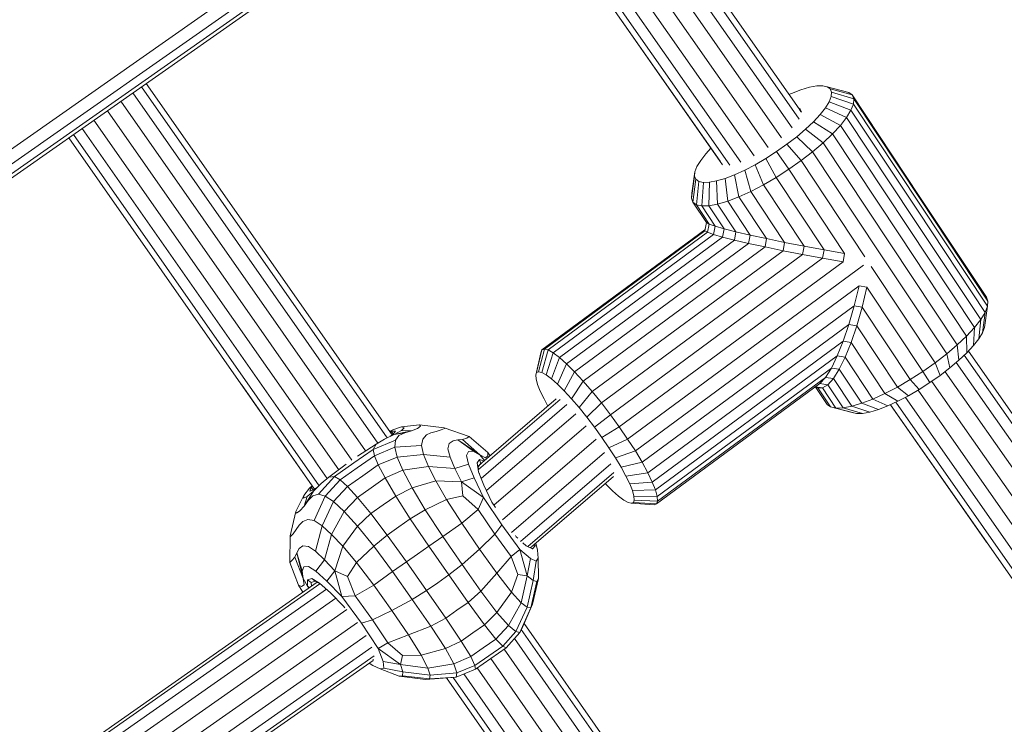
# Model space of a CAD drawing. Units: millimetres. Extents: x -1771 to 11034, y -203 to 17154.
# Drawn here: x 6284 to 6448, y 4841 to 4958 of the extents above; entities that cross this region are included whole.
import ezdxf

# ---------------------------------------------------------------- set-up
doc = ezdxf.new("R2010")
doc.units = ezdxf.units.MM
doc.layers.add('размер', color=92, linetype='Continuous', lineweight=15)
doc.styles.get("Standard").update_dxf_attribs({"font": 'txt.shx'})
doc.dimstyles.new('Размер М1.1', dxfattribs={"dimtxt": 300, "dimasz": 200, "dimexe": 1, "dimexo": 1, "dimgap": 50, "dimtad": 1, "dimdec": 0, "dimzin": 0, "dimtxsty": 'Standard', "dimcen": 2.5, "dimazin": 0, "dimtfac": 1, "dimtmove": 0, "dimatfit": 3, "dimfxl": 1, "dimtzin": 0, "dimarcsym": 0})

# ---------------------------------------------------------------- blocks, each defined once
blk = doc.blocks.new('*D8')
at = {"layer": 'Defpoints', "color": 0, "transparency": 16777216}
for p in [(7117.62, 9147.13), (-293.14, 1298.05), (6935, 1298.05)]:
    blk.add_point(p, dxfattribs=at)
at = {"layer": 'размер', "color": 0, "lineweight": -2, "transparency": 16777216}
for p, q in [((7116.62, 9147.13), (-294.14, 9147.13)), ((-293.14, 8947.13), (-293.14, 1498.05)), ((6934, 1298.05), (-294.14, 1298.05))]:
    blk.add_line(p, q, dxfattribs=at)
at = {"layer": 'размер', "color": 0, "transparency": 16777216}
for points in [[(-326.47, 8947.13), (-259.8, 8947.13), (-293.14, 9147.13)], [(-326.47, 1498.05), (-259.8, 1498.05), (-293.14, 1298.05)]]:
    blk.add_solid(points, dxfattribs=at)
at = {"layer": 'размер', "color": 0, "transparency": 16777216, "insert": (-493.14, 5222.59), "char_height": 300, "attachment_point": 5, "rotation": 90}
blk.add_mtext('7750', dxfattribs=at)
blk = doc.blocks.new('*D10')
at = {"layer": 'Defpoints', "color": 0, "transparency": 16777216}
for p in [(7099.4, 10677.73), (-1374.44, -202.52), (6908.79, -202.52)]:
    blk.add_point(p, dxfattribs=at)
at = {"layer": 'размер', "color": 0, "lineweight": -2, "transparency": 16777216}
for p, q in [((7098.4, 10677.73), (-1375.44, 10677.73)), ((-1374.44, 10477.73), (-1374.44, -2.52)), ((6907.79, -202.52), (-1375.44, -202.52))]:
    blk.add_line(p, q, dxfattribs=at)
at = {"layer": 'размер', "color": 0, "transparency": 16777216}
for points in [[(-1407.78, 10477.73), (-1341.11, 10477.73), (-1374.44, 10677.73)], [(-1407.78, -2.52), (-1341.11, -2.52), (-1374.44, -202.52)]]:
    blk.add_solid(points, dxfattribs=at)
at = {"layer": 'размер', "color": 0, "transparency": 16777216, "insert": (-1574.44, 5237.61), "char_height": 300, "attachment_point": 5, "rotation": 90}
blk.add_mtext('10750', dxfattribs=at)

msp = doc.modelspace()

# ---------------------------------------------------------------- linework, layer by layer
at = {"color": 0, "linetype": 'Continuous', "lineweight": 0}
for p, q in [((6414.2, 4942.92), (6375.69, 4997.91)), ((5941.61, 4698.05), (6367.31, 4996.14)), ((6412.67, 4940.34), (6373.61, 4996.11)), ((6413.82, 4941.8), (6375.01, 4997.23)), ((5942.68, 4696.28), (6368.49, 4994.45)), ((6410.88, 4938.69), (6371.73, 4994.61)), ((6369.25, 4993.37), (5943.36, 4695.15)), ((6369.58, 4992.9), (5943.64, 4694.65)), ((6408.68, 4937.06), (6369.58, 4992.9)), ((6406.33, 4935.65), (6367.34, 4991.33)), ((6404.11, 4934.63), (6365.37, 4989.95)), ((6400.65, 4934.79), (6363.13, 4988.38)), ((6401.09, 4934.17), (6363.13, 4988.38)), ((6402.29, 4934.11), (6363.91, 4988.93)), ((6345.19, 4888.7), (6304.26, 4947.16)), ((6346, 4889.21), (6305.04, 4947.71)), ((6346, 4889.21), (6305.04, 4947.71)), ((6414.13, 4946.66), (6412.56, 4946.06)), ((6415.54, 4947.08), (6414.13, 4946.66)), ((6416.76, 4947.31), (6415.54, 4947.08)), ((6417.76, 4947.34), (6416.76, 4947.31)), ((6418.52, 4947.17), (6417.76, 4947.34)), ((6419.01, 4946.81), (6418.52, 4947.17)), ((6422.1, 4946.24), (6418.52, 4947.17)), ((6419.01, 4946.81), (6419.23, 4946.26)), ((6422.69, 4945.81), (6419.01, 4946.81)), ((6343.63, 4887.83), (6302.8, 4946.14)), ((6412.56, 4946.06), (6412.13, 4945.87)), ((6419.16, 4945.54), (6418.82, 4944.67)), ((6419.23, 4946.26), (6419.16, 4945.54)), ((6422.87, 4944.3), (6419.16, 4945.54)), ((6422.95, 4945.16), (6419.23, 4946.26)), ((6422.1, 4946.24), (6422.69, 4945.81)), ((6422.69, 4945.81), (6422.95, 4945.16)), ((6422.69, 4945.81), (6433.86, 4928.98)), ((6422.95, 4945.16), (6422.87, 4944.3)), ((6422.95, 4945.16), (6434.12, 4928.33)), ((6339.32, 4885.01), (6298.58, 4943.19)), ((6341.59, 4886.54), (6300.83, 4944.76)), ((6413.74, 4943.66), (6413.67, 4943.67)), ((6414.13, 4943.07), (6413.74, 4943.66)), ((6413.74, 4943.66), (6414.01, 4943.46)), ((6414.01, 4943.46), (6414.13, 4943.15)), ((6414.13, 4943.15), (6414.12, 4943.02)), ((6418.2, 4943.67), (6417.33, 4942.55)), ((6418.82, 4944.67), (6418.2, 4943.67)), ((6421.73, 4942.08), (6418.2, 4943.67)), ((6422.46, 4943.27), (6418.82, 4944.67)), ((6422.46, 4943.27), (6421.73, 4942.08)), ((6422.87, 4944.3), (6422.46, 4943.27)), ((6422.46, 4943.27), (6433.64, 4926.44)), ((6422.87, 4944.3), (6434.04, 4927.47)), ((6337.11, 4883.4), (6296.34, 4941.62)), ((6417.33, 4942.55), (6416.23, 4941.36)), ((6420.7, 4940.75), (6417.33, 4942.55)), ((6421.73, 4942.08), (6420.7, 4940.75)), ((6421.73, 4942.08), (6432.91, 4925.24)), ((6335.2, 4881.93), (6294.37, 4940.24)), ((6414.92, 4940.11), (6413.43, 4938.85)), ((6416.23, 4941.36), (6414.92, 4940.11)), ((6417.84, 4937.86), (6414.92, 4940.11)), ((6419.39, 4939.34), (6416.23, 4941.36)), ((6420.7, 4940.75), (6419.39, 4939.34)), ((6420.7, 4940.75), (6431.88, 4923.92)), ((6333.09, 4880.17), (6292.13, 4938.67)), ((6333.84, 4880.75), (6292.91, 4939.21)), ((6413.43, 4938.85), (6411.81, 4937.59)), ((6416.07, 4936.36), (6413.43, 4938.85)), ((6419.39, 4939.34), (6417.84, 4937.86)), ((6419.39, 4939.34), (6430.57, 4922.51)), ((6399.14, 4936.94), (6398.3, 4936.03)), ((6411.81, 4937.59), (6410.08, 4936.38)), ((6414.15, 4934.87), (6411.81, 4937.59)), ((6417.84, 4937.86), (6416.07, 4936.36)), ((6417.84, 4937.86), (6429.01, 4921.03)), ((6398.3, 4936.03), (6397.43, 4934.91)), ((6408.31, 4935.24), (6406.51, 4934.2)), ((6410.08, 4936.38), (6408.31, 4935.24)), ((6409.99, 4932.08), (6408.31, 4935.24)), ((6412.1, 4933.43), (6410.08, 4936.38)), ((6416.07, 4936.36), (6414.15, 4934.87)), ((6416.07, 4936.36), (6427.25, 4919.53)), ((6396.81, 4933.91), (6396.47, 4933.03)), ((6397.43, 4934.91), (6396.81, 4933.91)), ((6406.51, 4934.2), (6404.76, 4933.28)), ((6407.87, 4930.85), (6406.51, 4934.2)), ((6412.1, 4933.43), (6409.99, 4932.08)), ((6414.15, 4934.87), (6412.1, 4933.43)), ((6412.1, 4933.43), (6421.41, 4919.41)), ((6414.15, 4934.87), (6424.79, 4918.84)), ((6395.88, 4928.61), (6396.4, 4932.31)), ((6395.95, 4929.46), (6396.47, 4933.03)), ((6396.13, 4927.96), (6396.62, 4931.77)), ((6396.47, 4933.03), (6396.4, 4932.31)), ((6396.4, 4932.31), (6396.62, 4931.77)), ((6396.62, 4931.77), (6397.11, 4931.4)), ((6401.5, 4931.91), (6400.09, 4931.49)), ((6403.07, 4932.51), (6401.5, 4931.91)), ((6401.93, 4928.13), (6401.5, 4931.91)), ((6404.76, 4933.28), (6403.07, 4932.51)), ((6403.79, 4928.85), (6403.07, 4932.51)), ((6405.78, 4929.76), (6404.76, 4933.28)), ((6409.99, 4932.08), (6407.87, 4930.85)), ((6409.99, 4932.08), (6418, 4920.01)), ((6396.72, 4927.53), (6397.11, 4931.4)), ((6397.87, 4931.23), (6397.11, 4931.4)), ((6397.62, 4927.33), (6397.87, 4931.23)), ((6398.87, 4931.27), (6397.87, 4931.23)), ((6398.8, 4927.37), (6398.87, 4931.27)), ((6400.09, 4931.49), (6398.87, 4931.27)), ((6400.25, 4927.64), (6400.09, 4931.49)), ((6407.87, 4930.85), (6405.78, 4929.76)), ((6407.87, 4930.85), (6414.65, 4920.64)), ((6395.95, 4929.46), (6395.88, 4928.61)), ((6395.88, 4928.61), (6396.13, 4927.96)), ((6403.79, 4928.85), (6401.93, 4928.13)), ((6405.78, 4929.76), (6403.79, 4928.85)), ((6403.79, 4928.85), (6408.41, 4921.89)), ((6405.78, 4929.76), (6411.42, 4921.27)), ((6433.86, 4928.98), (6445.04, 4912.14)), ((6396.13, 4927.96), (6396.72, 4927.53)), ((6398.37, 4924.6), (6396.13, 4927.96)), ((6397.62, 4927.33), (6396.72, 4927.53)), ((6396.72, 4927.53), (6398.85, 4924.32)), ((6398.8, 4927.37), (6397.62, 4927.33)), ((6397.62, 4927.33), (6399.85, 4923.97)), ((6400.25, 4927.64), (6398.8, 4927.37)), ((6398.8, 4927.37), (6401.35, 4923.53)), ((6401.93, 4928.13), (6400.25, 4927.64)), ((6400.25, 4927.64), (6403.31, 4923.03)), ((6401.93, 4928.13), (6405.68, 4922.48)), ((6434.04, 4927.47), (6445.22, 4910.64)), ((6434.12, 4928.33), (6445.29, 4911.49)), ((6432.91, 4925.24), (6444.08, 4908.41)), ((6433.64, 4926.44), (6444.81, 4909.6)), ((6398.37, 4924.6), (6398.11, 4923.21)), ((6398.37, 4924.6), (6398.85, 4924.32)), ((6398.85, 4924.32), (6398.59, 4922.94)), ((6399.85, 4923.97), (6398.85, 4924.32)), ((6399.85, 4923.97), (6399.59, 4922.58)), ((6401.35, 4923.53), (6399.85, 4923.97)), ((6401.35, 4923.53), (6401.09, 4922.15)), ((6403.31, 4923.03), (6401.35, 4923.53)), ((6431.88, 4923.92), (6443.05, 4907.09)), ((6398.14, 4923.37), (6370.97, 4903.35)), ((6398.11, 4923.21), (6371.38, 4903.51)), ((6398.59, 4922.94), (6372.01, 4903.36)), ((6399.59, 4922.58), (6372.86, 4902.88)), ((6401.09, 4922.15), (6373.89, 4902.11)), ((6398.11, 4923.21), (6398.59, 4922.94)), ((6399.59, 4922.58), (6398.59, 4922.94)), ((6401.09, 4922.15), (6399.59, 4922.58)), ((6403.05, 4921.65), (6401.09, 4922.15)), ((6403.31, 4923.03), (6403.05, 4921.65)), ((6405.68, 4922.48), (6403.31, 4923.03)), ((6405.68, 4922.48), (6405.42, 4921.09)), ((6408.41, 4921.89), (6405.68, 4922.48)), ((6408.41, 4921.89), (6408.15, 4920.5)), ((6411.42, 4921.27), (6408.41, 4921.89)), ((6430.57, 4922.51), (6441.74, 4905.67)), ((6403.05, 4921.65), (6375.09, 4901.04)), ((6405.42, 4921.09), (6376.42, 4899.72)), ((6408.15, 4920.5), (6377.85, 4898.18)), ((6405.42, 4921.09), (6403.05, 4921.65)), ((6408.15, 4920.5), (6405.42, 4921.09)), ((6411.16, 4919.88), (6408.15, 4920.5)), ((6411.42, 4921.27), (6411.16, 4919.88)), ((6414.65, 4920.64), (6411.42, 4921.27)), ((6414.65, 4920.64), (6414.38, 4919.25)), ((6418, 4920.01), (6414.65, 4920.64)), ((6429.01, 4921.03), (6440.19, 4904.2)), ((6411.16, 4919.88), (6379.35, 4896.44)), ((6414.38, 4919.25), (6380.88, 4894.56)), ((6417.74, 4918.63), (6382.4, 4892.58)), ((6414.38, 4919.25), (6411.16, 4919.88)), ((6417.74, 4918.63), (6414.38, 4919.25)), ((6418, 4920.01), (6417.74, 4918.63)), ((6421.15, 4918.02), (6417.74, 4918.63)), ((6421.41, 4919.41), (6418, 4920.01)), ((6421.41, 4919.41), (6421.15, 4918.02)), ((6427.25, 4919.53), (6438.42, 4902.7)), ((6421.15, 4918.02), (6383.87, 4890.55)), ((6424.53, 4917.46), (6385.26, 4888.52)), ((6425.85, 4917.24), (6436.5, 4901.21)), ((6423.82, 4914.01), (6386.54, 4886.54)), ((6423.82, 4914.01), (6423.01, 4910.7)), ((6425.14, 4913.79), (6423.82, 4914.01)), ((6425.14, 4913.79), (6424.33, 4910.48)), ((6425.14, 4913.79), (6434.45, 4899.77)), ((6445.04, 4912.14), (6445.29, 4911.49)), ((6423.01, 4910.7), (6387.66, 4884.65)), ((6423.01, 4910.7), (6422.11, 4907.61)), ((6424.33, 4910.48), (6423.01, 4910.7)), ((6424.33, 4910.48), (6423.44, 4907.39)), ((6424.33, 4910.48), (6432.34, 4898.42)), ((6445.22, 4910.64), (6444.7, 4907.07)), ((6445.22, 4910.64), (6444.81, 4909.6)), ((6445.29, 4911.49), (6445.22, 4910.64)), ((6444.81, 4909.6), (6444.08, 4908.41)), ((6444.81, 4909.6), (6444.36, 4906.2)), ((6422.11, 4907.61), (6388.61, 4882.92)), ((6422.11, 4907.61), (6421.17, 4904.8)), ((6423.44, 4907.39), (6422.11, 4907.61)), ((6423.44, 4907.39), (6422.49, 4904.59)), ((6423.44, 4907.39), (6430.22, 4897.18)), ((6443.05, 4907.09), (6441.74, 4905.67)), ((6443.05, 4907.09), (6442.88, 4904.08)), ((6444.08, 4908.41), (6443.05, 4907.09)), ((6444.08, 4908.41), (6443.75, 4905.19)), ((6444.7, 4907.07), (6444.36, 4906.2)), ((6441.74, 4905.67), (6440.19, 4904.2)), ((6441.74, 4905.67), (6441.77, 4902.88)), ((6444.36, 4906.2), (6443.75, 4905.19)), ((6421.17, 4904.8), (6389.36, 4881.37)), ((6421.17, 4904.8), (6420.19, 4902.36)), ((6422.49, 4904.59), (6421.17, 4904.8)), ((6422.49, 4904.59), (6421.51, 4902.15)), ((6422.49, 4904.59), (6428.13, 4896.09)), ((6440.19, 4904.2), (6438.42, 4902.7)), ((6440.19, 4904.2), (6440.46, 4901.64)), ((6442.88, 4904.08), (6441.77, 4902.88)), ((6443.75, 4905.19), (6442.88, 4904.08)), ((6370.79, 4902.87), (6369.94, 4899.18)), ((6370.97, 4903.35), (6370.09, 4899.58)), ((6371.38, 4903.51), (6370.43, 4899.72)), ((6370.79, 4902.87), (6370.97, 4903.35)), ((6370.97, 4903.35), (6371.38, 4903.51)), ((6372.01, 4903.36), (6370.97, 4899.59)), ((6371.38, 4903.51), (6372.01, 4903.36)), ((6372.86, 4902.88), (6371.68, 4899.19)), ((6372.86, 4902.88), (6372.01, 4903.36)), ((6373.89, 4902.11), (6372.86, 4902.88)), ((6420.19, 4902.36), (6389.89, 4880.04)), ((6420.19, 4902.36), (6419.2, 4900.34)), ((6421.51, 4902.15), (6420.19, 4902.36)), ((6421.51, 4902.15), (6420.52, 4900.13)), ((6421.51, 4902.15), (6426.13, 4895.18)), ((6438.42, 4902.7), (6436.5, 4901.21)), ((6438.42, 4902.7), (6438.97, 4900.37)), ((6441.77, 4902.88), (6440.46, 4901.64)), ((6478.73, 4849.1), (6441.35, 4902.48)), ((6479.13, 4850.18), (6442.03, 4903.17)), ((6479.07, 4850.28), (6442.03, 4903.17)), ((6373.89, 4902.11), (6372.55, 4898.54)), ((6375.09, 4901.04), (6373.56, 4897.64)), ((6375.09, 4901.04), (6373.89, 4902.11)), ((6376.42, 4899.72), (6375.09, 4901.04)), ((6436.5, 4901.21), (6434.45, 4899.77)), ((6436.5, 4901.21), (6437.35, 4899.12)), ((6440.46, 4901.64), (6438.97, 4900.37)), ((6477.56, 4847.66), (6440.02, 4901.27)), ((6369.94, 4899.18), (6370.09, 4899.58)), ((6369.99, 4898.52), (6369.94, 4899.18)), ((6370.09, 4899.58), (6370.43, 4899.72)), ((6370.43, 4899.72), (6370.97, 4899.59)), ((6371.68, 4899.19), (6370.97, 4899.59)), ((6372.55, 4898.54), (6371.68, 4899.19)), ((6376.42, 4899.72), (6374.69, 4896.53)), ((6377.85, 4898.18), (6376.42, 4899.72)), ((6419.2, 4900.34), (6390.2, 4878.97)), ((6419.2, 4900.34), (6418.22, 4898.79)), ((6420.52, 4900.13), (6419.2, 4900.34)), ((6420.52, 4900.13), (6419.54, 4898.58)), ((6420.52, 4900.13), (6424.28, 4894.47)), ((6434.45, 4899.77), (6432.34, 4898.42)), ((6434.45, 4899.77), (6435.63, 4897.91)), ((6437.35, 4899.12), (6435.63, 4897.91)), ((6438.97, 4900.37), (6437.35, 4899.12)), ((6475.76, 4846.03), (6438.15, 4899.74)), ((6333.09, 4880.17), (6320.89, 4897.6)), ((6370.25, 4897.62), (6369.99, 4898.52)), ((6370.7, 4896.5), (6370.25, 4897.62)), ((6373.56, 4897.64), (6372.55, 4898.54)), ((6374.69, 4896.53), (6373.56, 4897.64)), ((6377.85, 4898.18), (6375.89, 4895.22)), ((6379.35, 4896.44), (6377.85, 4898.18)), ((6417.28, 4897.75), (6390.09, 4877.71)), ((6418.22, 4898.79), (6390.26, 4878.19)), ((6417.73, 4897.03), (6416.56, 4897.22)), ((6418.22, 4898.79), (6417.28, 4897.75)), ((6418.61, 4897.54), (6417.28, 4897.75)), ((6418.61, 4897.54), (6417.73, 4897.03)), ((6419.54, 4898.58), (6418.22, 4898.79)), ((6419.54, 4898.58), (6418.61, 4897.54)), ((6418.61, 4897.54), (6421.15, 4893.7)), ((6419.54, 4898.58), (6422.6, 4893.97)), ((6432.34, 4898.42), (6430.22, 4897.18)), ((6432.34, 4898.42), (6433.85, 4896.77)), ((6435.63, 4897.91), (6433.85, 4896.77)), ((6473.56, 4844.41), (6435.94, 4898.13)), ((6371.33, 4895.2), (6370.7, 4896.5)), ((6375.89, 4895.22), (6374.69, 4896.53)), ((6379.35, 4896.44), (6377.16, 4893.76)), ((6380.88, 4894.56), (6379.35, 4896.44)), ((6416.94, 4897.07), (6416.46, 4897.15)), ((6416.6, 4897.13), (6418.48, 4894.3)), ((6417.73, 4897.03), (6416.94, 4897.07)), ((6416.94, 4897.07), (6419.07, 4893.87)), ((6417.73, 4897.03), (6419.97, 4893.67)), ((6428.13, 4896.09), (6426.13, 4895.18)), ((6430.22, 4897.18), (6428.13, 4896.09)), ((6428.13, 4896.09), (6430.3, 4894.81)), ((6430.22, 4897.18), (6432.06, 4895.72)), ((6432.06, 4895.72), (6430.3, 4894.81)), ((6433.85, 4896.77), (6432.06, 4895.72)), ((6471.21, 4842.99), (6433.64, 4896.64)), ((6374.01, 4895.11), (6360.42, 4883.44)), ((6373.37, 4895.19), (6360.59, 4884.22)), ((6375.15, 4894.26), (6360.85, 4881.98)), ((6371.98, 4894), (6371.33, 4895.2)), ((6377.16, 4893.76), (6375.89, 4895.22)), ((6380.88, 4894.56), (6378.44, 4892.17)), ((6382.4, 4892.58), (6380.88, 4894.56)), ((6418.48, 4894.3), (6419.07, 4893.87)), ((6422.6, 4893.97), (6421.15, 4893.7)), ((6424.28, 4894.47), (6422.6, 4893.97)), ((6422.6, 4893.97), (6425.63, 4893.02)), ((6426.13, 4895.18), (6424.28, 4894.47)), ((6424.28, 4894.47), (6427.05, 4893.44)), ((6426.13, 4895.18), (6428.61, 4894.04)), ((6428.61, 4894.04), (6427.05, 4893.44)), ((6430.3, 4894.81), (6428.61, 4894.04)), ((6445.06, 4871.37), (6429.05, 4894.24)), ((6466.02, 4841.43), (6429.05, 4894.24)), ((6467.2, 4841.41), (6429.93, 4894.64)), ((6469, 4841.95), (6431.54, 4895.45)), ((6376.65, 4892.74), (6361.74, 4879.93)), ((6378.44, 4892.17), (6377.16, 4893.76)), ((6382.4, 4892.58), (6379.73, 4890.51)), ((6383.87, 4890.55), (6382.4, 4892.58)), ((6419.07, 4893.87), (6422.66, 4892.93)), ((6419.97, 4893.67), (6419.07, 4893.87)), ((6421.15, 4893.7), (6419.97, 4893.67)), ((6419.97, 4893.67), (6423.41, 4892.76)), ((6421.15, 4893.7), (6424.41, 4892.79)), ((6423.41, 4892.76), (6422.66, 4892.93)), ((6424.41, 4892.79), (6423.41, 4892.76)), ((6425.63, 4893.02), (6424.41, 4892.79)), ((6427.05, 4893.44), (6425.63, 4893.02)), ((6347.59, 4890.55), (6350.57, 4890.89)), ((6350.75, 4890.68), (6350.22, 4890.3)), ((6354.7, 4890.37), (6350.57, 4890.89)), ((6350.75, 4890.68), (6350.57, 4890.89)), ((6378.33, 4890.74), (6362.96, 4877.54)), ((6379.73, 4890.51), (6378.44, 4892.17)), ((6344.74, 4888.49), (6346.38, 4889.27)), ((6345.59, 4889.8), (6346.14, 4890.03)), ((6345.62, 4889.74), (6345.88, 4889.84)), ((6345.66, 4888.98), (6346.14, 4889.3)), ((6345.74, 4889.58), (6345.88, 4889.84)), ((6345.88, 4889.84), (6346.21, 4889.4)), ((6346.55, 4889.82), (6345.88, 4889.84)), ((6345.96, 4889.26), (6346.07, 4889.26)), ((6347.59, 4890.55), (6346.14, 4890.03)), ((6346.55, 4889.82), (6346.14, 4889.3)), ((6347.55, 4889.94), (6346.38, 4889.27)), ((6349.26, 4889.89), (6346.38, 4889.27)), ((6348.13, 4889.55), (6346.38, 4889.27)), ((6347.13, 4889.1), (6346.56, 4888.32)), ((6347.13, 4889.1), (6348.13, 4889.55)), ((6347.55, 4889.94), (6348.03, 4890.41)), ((6349.26, 4889.89), (6347.55, 4889.94)), ((6347.59, 4890.55), (6348.03, 4890.41)), ((6349.26, 4889.89), (6348.13, 4889.55)), ((6349.26, 4889.89), (6350.22, 4890.3)), ((6351.13, 4888.53), (6351.72, 4889.2)), ((6352.49, 4889.55), (6351.72, 4889.2)), ((6352.49, 4889.55), (6353.35, 4889.77)), ((6354.2, 4890.05), (6353.35, 4889.77)), ((6354.2, 4890.05), (6354.74, 4890.29)), ((6354.7, 4890.37), (6354.74, 4890.29)), ((6358.86, 4888.92), (6354.7, 4890.37)), ((6380.97, 4888.79), (6379.73, 4890.51)), ((6383.87, 4890.55), (6380.97, 4888.79)), ((6385.26, 4888.52), (6383.87, 4890.55)), ((6340.26, 4885.68), (6343.33, 4887.65)), ((6342.85, 4886.8), (6346.56, 4888.32)), ((6342.85, 4886.8), (6343.33, 4887.65)), ((6344.74, 4888.49), (6343.33, 4887.65)), ((6346.46, 4887.15), (6346.56, 4888.32)), ((6346.46, 4887.15), (6350.92, 4887.47)), ((6351.13, 4888.53), (6350.92, 4887.47)), ((6351.27, 4885.93), (6350.92, 4887.47)), ((6355.29, 4886.92), (6355.54, 4887.8)), ((6356.18, 4888.24), (6355.54, 4887.8)), ((6356.18, 4888.24), (6356.95, 4888.37)), ((6357.75, 4888.43), (6356.95, 4888.37)), ((6360.62, 4885.89), (6356.95, 4888.37)), ((6359.56, 4886.49), (6356.95, 4888.37)), ((6357.75, 4888.43), (6358.45, 4888.68)), ((6357.75, 4888.43), (6360.62, 4885.89)), ((6358.86, 4888.92), (6358.45, 4888.68)), ((6358.86, 4888.92), (6361.94, 4886.27)), ((6379.99, 4888.5), (6364.39, 4875.1)), ((6380.97, 4888.79), (6382.14, 4887.08)), ((6385.26, 4888.52), (6382.14, 4887.08)), ((6385.26, 4888.52), (6386.54, 4886.54)), ((6342.85, 4886.8), (6339.61, 4884.59)), ((6340.21, 4883.75), (6343.06, 4885.73)), ((6342.85, 4886.8), (6343.06, 4885.73)), ((6346.46, 4887.15), (6343.06, 4885.73)), ((6343.69, 4884.21), (6343.06, 4885.73)), ((6346.46, 4887.15), (6346.86, 4885.53)), ((6351.27, 4885.93), (6346.86, 4885.53)), ((6351.27, 4885.93), (6355.66, 4885.5)), ((6351.27, 4885.93), (6352.1, 4883.95)), ((6355.29, 4886.92), (6355.66, 4885.5)), ((6358.76, 4886.46), (6358.42, 4885.76)), ((6358.74, 4884.33), (6358.42, 4885.76)), ((6358.76, 4886.46), (6359.56, 4886.49)), ((6360.62, 4885.89), (6359.56, 4886.49)), ((6360.62, 4885.89), (6361.56, 4885.39)), ((6361.42, 4884.93), (6360.62, 4885.89)), ((6361.97, 4885.71), (6361.94, 4886.27)), ((6362.35, 4885.72), (6361.94, 4886.27)), ((6381.42, 4886.29), (6365.93, 4872.99)), ((6382.14, 4887.08), (6383.21, 4885.41)), ((6386.54, 4886.54), (6383.21, 4885.41)), ((6386.54, 4886.54), (6387.66, 4884.65)), ((6338.37, 4884.36), (6335.47, 4882.15)), ((6336.43, 4882.3), (6339.61, 4884.59)), ((6343.69, 4884.21), (6341.13, 4882.42)), ((6343.69, 4884.21), (6346.86, 4885.53)), ((6343.69, 4884.21), (6344.84, 4882.04)), ((6347.81, 4883.33), (6346.86, 4885.53)), ((6356.48, 4883.63), (6355.66, 4885.5)), ((6356.48, 4883.63), (6358.74, 4884.33)), ((6358.74, 4884.33), (6359.69, 4882.05)), ((6360.16, 4884.56), (6360.58, 4885.14)), ((6360.16, 4884.56), (6360.35, 4883.89)), ((6360.16, 4884.56), (6360.43, 4883.07)), ((6360.57, 4884.16), (6360.35, 4883.89)), ((6360.78, 4884.42), (6360.58, 4885.14)), ((6361.34, 4884.86), (6360.58, 4885.14)), ((6360.78, 4884.42), (6360.69, 4884.3)), ((6360.78, 4884.42), (6360.81, 4884.4)), ((6361.97, 4885.71), (6361.56, 4885.39)), ((6382.46, 4884.37), (6367.43, 4871.47)), ((6383.21, 4885.41), (6384.16, 4883.82)), ((6387.66, 4884.65), (6384.16, 4883.82)), ((6387.66, 4884.65), (6388.61, 4882.92)), ((6340.21, 4883.75), (6337.36, 4881.74)), ((6347.81, 4883.33), (6344.84, 4882.04)), ((6347.81, 4883.33), (6352.1, 4883.95)), ((6347.81, 4883.33), (6349.33, 4880.39)), ((6356.48, 4883.63), (6352.1, 4883.95)), ((6353.3, 4881.55), (6352.1, 4883.95)), ((6356.48, 4883.63), (6357.59, 4881.39)), ((6360.42, 4883.51), (6360.35, 4883.89)), ((6361.29, 4880.85), (6360.43, 4883.07)), ((6360.56, 4882.74), (6360.55, 4882.78)), ((6382.97, 4882.98), (6368.61, 4870.65)), ((6384.16, 4883.82), (6384.96, 4882.36)), ((6388.61, 4882.92), (6384.96, 4882.36)), ((6388.61, 4882.92), (6389.36, 4881.37)), ((6334.2, 4881.11), (6332.9, 4879.83)), ((6336.43, 4882.3), (6333.74, 4879.34)), ((6334.2, 4881.11), (6335.47, 4882.15)), ((6334.87, 4879.04), (6337.36, 4881.74)), ((6336.43, 4882.3), (6335.47, 4882.15)), ((6336.43, 4882.3), (6337.36, 4881.74)), ((6338.58, 4880.63), (6337.36, 4881.74)), ((6338.58, 4880.63), (6341.13, 4882.42)), ((6342.53, 4880.42), (6344.84, 4882.04)), ((6346.62, 4879.03), (6344.84, 4882.04)), ((6353.3, 4881.55), (6349.33, 4880.39)), ((6353.3, 4881.55), (6357.59, 4881.39)), ((6353.3, 4881.55), (6355.08, 4878.47)), ((6359.69, 4882.05), (6357.59, 4881.39)), ((6357.78, 4879.09), (6357.59, 4881.39)), ((6361.24, 4878.8), (6357.59, 4881.39)), ((6361.24, 4878.8), (6359.69, 4882.05)), ((6361.29, 4880.85), (6362.65, 4878.03)), ((6382.9, 4882.29), (6369.24, 4870.56)), ((6381.53, 4881.11), (6381.61, 4881.03)), ((6381.61, 4881.03), (6382.73, 4879.91)), ((6384.96, 4882.36), (6385.6, 4881.05)), ((6389.36, 4881.37), (6385.6, 4881.05)), ((6385.6, 4881.05), (6386.04, 4879.93)), ((6389.36, 4881.37), (6389.89, 4880.04)), ((6331.29, 4879.13), (6332.27, 4880.32)), ((6331.34, 4877.34), (6332.9, 4879.83)), ((6331.87, 4878.96), (6332.9, 4879.83)), ((6332.04, 4878.29), (6332.9, 4879.83)), ((6332.68, 4880.76), (6332.27, 4880.32)), ((6332.33, 4879.86), (6332.54, 4880.5)), ((6332.33, 4879.86), (6332.95, 4880.07)), ((6332.72, 4880.71), (6332.54, 4880.5)), ((6332.83, 4880.54), (6332.54, 4880.5)), ((6332.54, 4880.5), (6332.84, 4880.03)), ((6332.81, 4879.07), (6333.74, 4879.34)), ((6333.42, 4880.41), (6332.95, 4880.07)), ((6333.06, 4880.22), (6333.02, 4880.12)), ((6334.87, 4879.04), (6333.74, 4879.34)), ((6338.58, 4880.63), (6336.25, 4878.1)), ((6338.58, 4880.63), (6340.22, 4878.81)), ((6342.53, 4880.42), (6340.22, 4878.81)), ((6346.62, 4879.03), (6349.33, 4880.39)), ((6351.51, 4876.71), (6349.33, 4880.39)), ((6382.73, 4879.91), (6383.74, 4879.02)), ((6389.89, 4880.04), (6386.04, 4879.93)), ((6386.04, 4879.93), (6386.3, 4879.03)), ((6389.89, 4880.04), (6390.2, 4878.97)), ((6331.29, 4879.13), (6329.95, 4876.45)), ((6331.29, 4879.13), (6331.27, 4878.67)), ((6331.87, 4878.96), (6331.27, 4878.67)), ((6331.34, 4877.34), (6331.87, 4878.96)), ((6331.34, 4877.34), (6332.04, 4878.29)), ((6332.81, 4879.07), (6332.04, 4878.29)), ((6334.87, 4879.04), (6333.05, 4874.95)), ((6334.36, 4874.09), (6336.25, 4878.1)), ((6334.87, 4879.04), (6336.25, 4878.1)), ((6338, 4876.46), (6336.25, 4878.1)), ((6338, 4876.46), (6340.22, 4878.81)), ((6342.44, 4876.11), (6340.22, 4878.81)), ((6342.44, 4876.11), (6344.53, 4877.57)), ((6346.62, 4879.03), (6344.53, 4877.57)), ((6346.62, 4879.03), (6349.04, 4875.23)), ((6351.51, 4876.71), (6355.08, 4878.47)), ((6357.78, 4879.09), (6355.08, 4878.47)), ((6357.65, 4874.49), (6355.08, 4878.47)), ((6357.78, 4879.09), (6360.37, 4876.81)), ((6361.24, 4878.8), (6360.37, 4876.81)), ((6361.24, 4878.8), (6364.29, 4874.24)), ((6363.23, 4877.1), (6362.65, 4878.03)), ((6383.74, 4879.02), (6384.61, 4878.36)), ((6384.61, 4878.36), (6385.32, 4877.96)), ((6385.86, 4877.83), (6385.32, 4877.96)), ((6386.21, 4877.97), (6385.86, 4877.83)), ((6389.68, 4877.55), (6385.86, 4877.83)), ((6386.35, 4878.37), (6386.21, 4877.97)), ((6390.09, 4877.71), (6386.21, 4877.97)), ((6386.3, 4879.03), (6386.35, 4878.37)), ((6390.2, 4878.97), (6386.3, 4879.03)), ((6390.26, 4878.19), (6386.35, 4878.37)), ((6390.09, 4877.71), (6389.68, 4877.55)), ((6390.26, 4878.19), (6390.09, 4877.71)), ((6390.2, 4878.97), (6390.26, 4878.19)), ((6329.03, 4872.39), (6329.95, 4876.45)), ((6330.08, 4876.21), (6329.95, 4876.45)), ((6330.08, 4876.21), (6330.62, 4876.58)), ((6331.34, 4877.34), (6330.62, 4876.58)), ((6338, 4876.46), (6335.94, 4872.64)), ((6338, 4876.46), (6340.24, 4874.02)), ((6342.44, 4876.11), (6340.24, 4874.02)), ((6342.44, 4876.11), (6345.19, 4872.53)), ((6351.51, 4876.71), (6349.04, 4875.23)), ((6351.51, 4876.71), (6354.44, 4872.29)), ((6357.65, 4874.49), (6360.37, 4876.81)), ((6363.12, 4872.7), (6360.37, 4876.81)), ((6330.55, 4874.18), (6331.14, 4874.79)), ((6331.97, 4875.12), (6331.14, 4874.79)), ((6331.97, 4875.12), (6333.05, 4874.95)), ((6334.36, 4874.09), (6333.05, 4874.95)), ((6347.11, 4873.88), (6349.04, 4875.23)), ((6352.13, 4870.69), (6349.04, 4875.23)), ((6357.65, 4874.49), (6354.44, 4872.29)), ((6357.65, 4874.49), (6360.58, 4870.2)), ((6363.12, 4872.7), (6364.29, 4874.24)), ((6367.29, 4870.16), (6364.29, 4874.24)), ((6329.5, 4872.75), (6329.09, 4872.32)), ((6329.5, 4872.75), (6330.05, 4873.45)), ((6330.55, 4874.18), (6330.05, 4873.45)), ((6334.36, 4874.09), (6333.27, 4869.83)), ((6334.36, 4874.09), (6335.94, 4872.64)), ((6334.75, 4868.41), (6335.94, 4872.64)), ((6337.79, 4870.68), (6335.94, 4872.64)), ((6337.79, 4870.68), (6340.24, 4874.02)), ((6342.95, 4870.71), (6340.24, 4874.02)), ((6347.11, 4873.88), (6345.19, 4872.53)), ((6363.12, 4872.7), (6360.58, 4870.2)), ((6363.12, 4872.7), (6365.86, 4868.97)), ((6328.97, 4867.99), (6329.03, 4872.39)), ((6329.03, 4872.39), (6329.09, 4872.32)), ((6342.95, 4870.71), (6345.19, 4872.53)), ((6348.4, 4868.07), (6345.19, 4872.53)), ((6352.13, 4870.69), (6354.44, 4872.29)), ((6357.69, 4867.63), (6354.44, 4872.29)), ((6366.55, 4872.44), (6366.71, 4872.23)), ((6366.94, 4872.02), (6366.71, 4872.23)), ((6368.35, 4870.77), (6367.8, 4871.26)), ((6369.83, 4870.74), (6369.79, 4871.03)), ((6370.26, 4870.05), (6369.96, 4871.17)), ((6329.8, 4868.86), (6330.14, 4869.59)), ((6330.52, 4870.28), (6330.14, 4869.59)), ((6331.2, 4865.29), (6330.14, 4869.59)), ((6331, 4866.5), (6330.14, 4869.59)), ((6330.52, 4870.28), (6331.16, 4870.72)), ((6332.06, 4870.66), (6331.16, 4870.72)), ((6332.06, 4870.66), (6333.27, 4869.83)), ((6334.75, 4868.41), (6333.27, 4869.83)), ((6337.79, 4870.68), (6336.47, 4866.6)), ((6337.79, 4870.68), (6340.07, 4867.96)), ((6342.95, 4870.71), (6340.07, 4867.96)), ((6342.95, 4870.71), (6346.1, 4866.45)), ((6348.4, 4868.07), (6350.26, 4869.38)), ((6352.13, 4870.69), (6350.26, 4869.38)), ((6352.13, 4870.69), (6355.48, 4865.9)), ((6357.69, 4867.63), (6360.58, 4870.2)), ((6363.45, 4866.2), (6360.58, 4870.2)), ((6367.29, 4870.16), (6365.86, 4868.97)), ((6367.29, 4870.16), (6369.07, 4868.66)), ((6367.29, 4870.16), (6368.52, 4865.77)), ((6368.35, 4870.77), (6369.39, 4870.27)), ((6369.03, 4870.54), (6369.39, 4870.27)), ((6369.83, 4870.74), (6369.39, 4870.27)), ((6369.83, 4870.74), (6369.63, 4870.89)), ((6370.26, 4870.05), (6370.37, 4868.68)), ((6328.97, 4867.99), (6329.33, 4868.29)), ((6328.97, 4867.99), (6330.4, 4864.18)), ((6329.8, 4868.86), (6329.33, 4868.29)), ((6329.8, 4868.86), (6331.2, 4865.29)), ((6334.75, 4868.41), (6333.32, 4866.53)), ((6334.75, 4868.41), (6336.47, 4866.6)), ((6338.57, 4865.64), (6340.07, 4867.96)), ((6342.94, 4864.19), (6340.07, 4867.96)), ((6348.4, 4868.07), (6346.1, 4866.45)), ((6348.4, 4868.07), (6351.75, 4863.29)), ((6363.45, 4866.2), (6365.86, 4868.97)), ((6366.98, 4865.95), (6365.86, 4868.97)), ((6369.07, 4868.66), (6368.52, 4865.77)), ((6370.04, 4868.19), (6369.07, 4868.66)), ((6369.54, 4864.97), (6370.04, 4868.19)), ((6370.04, 4868.19), (6370.37, 4868.68)), ((6370.41, 4865.33), (6370.37, 4868.68)), ((6331.3, 4867.24), (6331, 4866.5)), ((6331.2, 4865.29), (6331, 4866.5)), ((6331.3, 4867.24), (6332.08, 4867.32)), ((6333.32, 4866.53), (6332.08, 4867.32)), ((6333.32, 4866.53), (6335.13, 4864.85)), ((6335.13, 4864.85), (6336.47, 4866.6)), ((6338.57, 4865.64), (6336.47, 4866.6)), ((6337.66, 4862.29), (6336.47, 4866.6)), ((6342.94, 4864.19), (6346.1, 4866.45)), ((6349.37, 4861.81), (6346.1, 4866.45)), ((6357.69, 4867.63), (6355.48, 4865.9)), ((6357.69, 4867.63), (6360.81, 4863.21)), ((6363.45, 4866.2), (6360.81, 4863.21)), ((6363.45, 4866.2), (6365.88, 4863.05)), ((6333.51, 4864.68), (6289.42, 4833.81)), ((6333.95, 4864.42), (6289.52, 4833.3)), ((6331.2, 4865.29), (6331.36, 4864.25)), ((6331.93, 4864.04), (6331.2, 4865.29)), ((6332.62, 4865.28), (6331.93, 4865.08)), ((6332.54, 4864.64), (6331.93, 4865.08)), ((6331.93, 4864.04), (6331.93, 4865.08)), ((6332.54, 4864.64), (6333.18, 4864.86)), ((6332.54, 4864.64), (6332.6, 4864.04)), ((6332.62, 4865.28), (6333.18, 4864.86)), ((6332.62, 4865.28), (6333.92, 4864.51)), ((6334.19, 4864.28), (6333.18, 4864.86)), ((6335.72, 4862.94), (6333.92, 4864.51)), ((6337.66, 4862.29), (6335.13, 4864.85)), ((6338.57, 4865.64), (6339.83, 4862.42)), ((6353.62, 4864.59), (6351.75, 4863.29)), ((6353.62, 4864.59), (6355.48, 4865.9)), ((6358.68, 4861.33), (6355.48, 4865.9)), ((6366.98, 4865.95), (6365.88, 4863.05)), ((6366.98, 4865.95), (6368.52, 4865.77)), ((6367.5, 4861.27), (6368.52, 4865.77)), ((6369.54, 4864.97), (6368.52, 4865.77)), ((6369.54, 4864.97), (6368.52, 4860.51)), ((6369.13, 4860.43), (6370.15, 4864.8)), ((6370.41, 4865.33), (6369.43, 4861.02)), ((6369.54, 4864.97), (6370.15, 4864.8)), ((6370.41, 4865.33), (6370.15, 4864.8)), ((6335.06, 4863.51), (6289.99, 4831.95)), ((6330.92, 4863.96), (6330.4, 4864.18)), ((6331.16, 4863.03), (6330.4, 4864.18)), ((6330.92, 4863.96), (6331.36, 4864.25)), ((6331.93, 4864.04), (6332.26, 4863.8)), ((6331.93, 4864.04), (6332.09, 4863.69)), ((6335.72, 4862.94), (6337.9, 4860.7)), ((6342.94, 4864.19), (6339.83, 4862.42)), ((6342.94, 4864.19), (6345.97, 4859.97)), ((6349.37, 4861.81), (6351.75, 4863.29)), ((6354.95, 4858.72), (6351.75, 4863.29)), ((6358.68, 4861.33), (6360.81, 4863.21)), ((6363.48, 4859.63), (6360.81, 4863.21)), ((6363.48, 4859.63), (6365.88, 4863.05)), ((6367.5, 4861.27), (6365.88, 4863.05)), ((6336.62, 4862.01), (6290.86, 4829.97)), ((6337.66, 4862.29), (6339.83, 4862.42)), ((6337.66, 4862.29), (6340.9, 4857.86)), ((6342.74, 4858.43), (6339.83, 4862.42)), ((6349.37, 4861.81), (6345.97, 4859.97)), ((6349.37, 4861.81), (6352.46, 4857.36)), ((6358.68, 4861.33), (6356.81, 4860.03)), ((6358.68, 4861.33), (6361.39, 4857.58)), ((6367.5, 4861.27), (6365.38, 4857.47)), ((6367.5, 4861.27), (6368.52, 4860.51)), ((6338.46, 4860.12), (6292.01, 4827.6)), ((6338.11, 4860.43), (6337.9, 4860.7)), ((6342.74, 4858.43), (6345.97, 4859.97)), ((6348.74, 4855.91), (6345.97, 4859.97)), ((6354.95, 4858.72), (6356.81, 4860.03)), ((6363.48, 4859.63), (6361.39, 4857.58)), ((6363.48, 4859.63), (6365.38, 4857.47)), ((6366.62, 4856.47), (6368.52, 4860.51)), ((6369.13, 4860.43), (6367.31, 4856.34)), ((6367.6, 4856.95), (6369.43, 4861.02)), ((6369.13, 4860.43), (6368.52, 4860.51)), ((6369.13, 4860.43), (6369.43, 4861.02)), ((6340.24, 4857.97), (6293.42, 4825.19)), ((6342.74, 4858.43), (6340.9, 4857.86)), ((6343.71, 4853.64), (6340.9, 4857.86)), ((6342.74, 4858.43), (6345.31, 4854.59)), ((6354.95, 4858.72), (6352.46, 4857.36)), ((6354.95, 4858.72), (6357.54, 4854.89)), ((6348.74, 4855.91), (6352.46, 4857.36)), ((6354.91, 4853.63), (6352.46, 4857.36)), ((6359.47, 4856.24), (6357.54, 4854.89)), ((6359.47, 4856.24), (6361.39, 4857.58)), ((6363.28, 4855.23), (6361.39, 4857.58)), ((6363.28, 4855.23), (6365.38, 4857.47)), ((6366.62, 4856.47), (6364.44, 4854.05)), ((6364.99, 4853.78), (6367.31, 4856.34)), ((6366.62, 4856.47), (6365.38, 4857.47)), ((6366.62, 4856.47), (6367.31, 4856.34)), ((6367.6, 4856.95), (6367.31, 4856.34)), ((6409.55, 4796.79), (6367.53, 4856.8)), ((6410.38, 4797.26), (6367.99, 4857.81)), ((6341.71, 4855.81), (6294.95, 4823.07)), ((6343.71, 4853.64), (6345.31, 4854.59)), ((6348.74, 4855.91), (6345.31, 4854.59)), ((6347.77, 4852.5), (6345.31, 4854.59)), ((6348.74, 4855.91), (6350.87, 4852.54)), ((6354.91, 4853.63), (6357.54, 4854.89)), ((6359.11, 4852.31), (6357.54, 4854.89)), ((6363.28, 4855.23), (6361.19, 4853.77)), ((6363.28, 4855.23), (6364.44, 4854.05)), ((6407.97, 4795.94), (6366.39, 4855.32)), ((6342.65, 4853.86), (6296.46, 4821.52)), ((6343.71, 4853.64), (6347.41, 4850.99)), ((6343.71, 4853.64), (6344.51, 4851.46)), ((6354.91, 4853.63), (6350.87, 4852.54)), ((6354.91, 4853.63), (6356.28, 4851.11)), ((6359.11, 4852.31), (6361.19, 4853.77)), ((6362.13, 4852.43), (6364.44, 4854.05)), ((6364.99, 4853.78), (6362.44, 4851.99)), ((6364.99, 4853.78), (6364.44, 4854.05)), ((6405.93, 4794.65), (6364.68, 4853.56)), ((6343.04, 4852.43), (6297.67, 4820.66)), ((6342.84, 4851.68), (6298.45, 4820.6)), ((6342.84, 4851.69), (6342.88, 4851.71)), ((6342.87, 4851.85), (6342.88, 4851.71)), ((6342.87, 4851.77), (6342.88, 4851.71)), ((6344.62, 4850.39), (6344.51, 4851.46)), ((6344.51, 4851.46), (6347.41, 4850.99)), ((6347.77, 4852.5), (6347.41, 4850.99)), ((6347.77, 4852.5), (6350.87, 4852.54)), ((6351.99, 4850.4), (6350.87, 4852.54)), ((6359.11, 4852.31), (6356.28, 4851.11)), ((6359.11, 4852.31), (6359.82, 4850.81)), ((6362.13, 4852.43), (6359.82, 4850.81)), ((6359.88, 4850.2), (6362.44, 4851.99)), ((6403.63, 4793.16), (6362.44, 4851.99)), ((6342.8, 4850.82), (6342.2, 4851.23)), ((6342.8, 4850.82), (6344.04, 4850.24)), ((6344.62, 4850.39), (6344.04, 4850.24)), ((6347.18, 4849.06), (6344.04, 4850.24)), ((6347.81, 4849.76), (6344.62, 4850.39)), ((6351.99, 4850.4), (6347.41, 4850.99)), ((6347.81, 4849.76), (6347.41, 4850.99)), ((6347.81, 4849.76), (6347.77, 4849.12)), ((6347.81, 4849.76), (6352.35, 4849.19)), ((6351.99, 4850.4), (6356.28, 4851.11)), ((6351.99, 4850.4), (6352.35, 4849.19)), ((6356.8, 4849.6), (6356.28, 4851.11)), ((6359.88, 4850.2), (6356.69, 4848.9)), ((6356.8, 4849.6), (6359.82, 4850.81)), ((6359.88, 4850.2), (6359.82, 4850.81)), ((6401.45, 4791.51), (6360.2, 4850.42)), ((6347.18, 4849.06), (6347.77, 4849.12)), ((6347.18, 4849.06), (6351.57, 4848.51)), ((6352.22, 4848.59), (6347.77, 4849.12)), ((6356.01, 4848.84), (6351.57, 4848.51)), ((6352.22, 4848.59), (6351.57, 4848.51)), ((6352.22, 4848.59), (6352.35, 4849.19)), ((6352.22, 4848.59), (6356.69, 4848.9)), ((6356.8, 4849.6), (6352.35, 4849.19)), ((6397.46, 4788.24), (6355.08, 4848.77)), ((6397.48, 4788.22), (6355.08, 4848.77)), ((6356.01, 4848.84), (6356.69, 4848.9)), ((6398.2, 4788.84), (6356.18, 4848.85)), ((6356.8, 4849.6), (6356.69, 4848.9)), ((6399.54, 4790.04), (6357.96, 4849.42))]:
    msp.add_line(p, q, dxfattribs=at)

# ---------------------------------------------------------------- dimensions: what is measured, and where the dimension line sits
at = {"layer": 'размер', "color": 2}
for base, p1, p2, text, picture, middle in [((-1374.44, -202.52), (7099.4, 10677.73), (6908.79, -202.52), '10750', '*D10', (-1574.44, 5237.61)), ((-293.14, 1298.05), (7117.62, 9147.13), (6935, 1298.05), '7750', '*D8', (-493.14, 5222.59))]:
    dim = msp.add_linear_dim(base=base, p1=p1, p2=p2, angle=90, text=text, dimstyle='Размер М1.1', dxfattribs=at)
    dim.commit()
    dim.dimension.update_dxf_attribs({"geometry": picture, "text_midpoint": middle})

doc.saveas('drawing.dxf')
